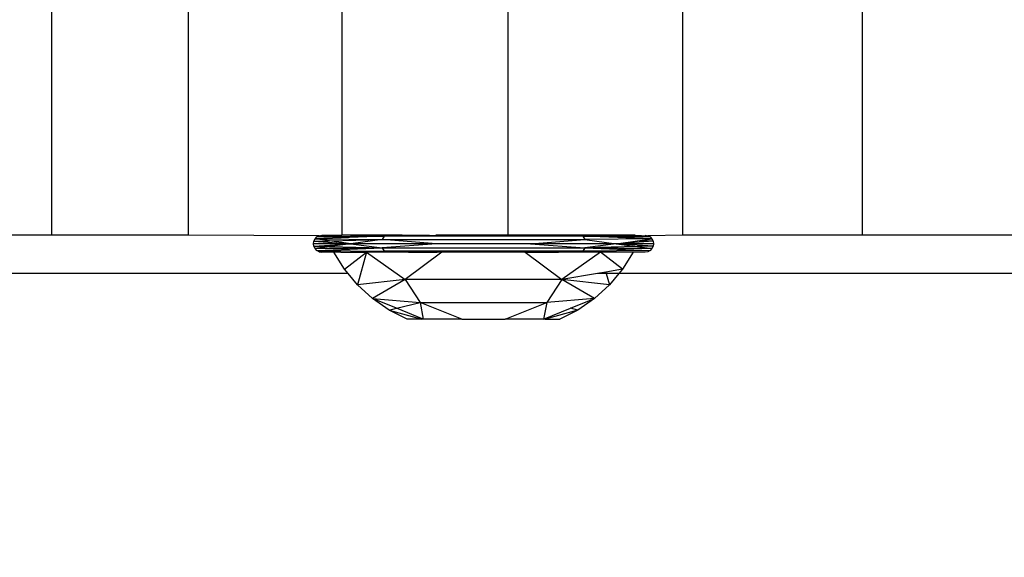
# Model space of a CAD drawing. Units: millimetres. Extents: x 35882 to 44074, y -7225 to 2252.
# Drawn here: x 40327 to 40378, y -5740 to -5712 of the extents above; entities that cross this region are included whole.
import ezdxf

# ---------------------------------------------------------------- set-up
doc = ezdxf.new("R2010")
doc.units = ezdxf.units.MM
doc.layers.add('Strefa bezpieczna', color=8, linetype='Continuous')
doc.dimstyles.get("Standard").update_dxf_attribs({"dimtxt": 180, "dimasz": 200, "dimexe": 0.18, "dimexo": 0.0625, "dimgap": 200, "dimtad": 0, "dimtih": 1, "dimtoh": 1, "dimlfac": 0.001, "dimzin": 0, "dimdsep": 46, "dimtxsty": 'Standard', "dimcen": 0.09, "dimse1": 1, "dimse2": 1, "dimadec": 0, "dimazin": 0, "dimtfac": 1, "dimtdec": 4, "dimtofl": 0, "dimtmove": 0, "dimatfit": 3, "dimfxl": 1, "dimtolj": 1, "dimtzin": 0, "dimarcsym": 0})

# ---------------------------------------------------------------- blocks, each defined once
blk = doc.blocks.new('*D104')
at = {"layer": 'Defpoints', "color": 0}
for p in [(39483.016, 908.713), (36120.903, -7224.999), (41991.808, -7224.999)]:
    blk.add_point(p, dxfattribs=at)
at = {"layer": 'Strefa bezpieczna', "color": 0, "lineweight": -2}
for p, q in [((36120.903, 708.713), (36120.903, -2874.323)), ((36120.903, -7024.999), (36120.903, -3454.323))]:
    blk.add_line(p, q, dxfattribs=at)
at = {"layer": 'Strefa bezpieczna', "color": 0}
for points in [[(36154.237, 708.713), (36087.57, 708.713), (36120.903, 908.713)], [(36087.57, -7024.999), (36154.237, -7024.999), (36120.903, -7224.999)]]:
    blk.add_solid(points, dxfattribs=at)
at = {"layer": 'Strefa bezpieczna', "color": 0, "insert": (36120.903, -3164.323), "char_height": 180, "attachment_point": 5}
blk.add_mtext('\\A1;8.13', dxfattribs=at)

msp = doc.modelspace()

# ---------------------------------------------------------------- linework, layer by layer
for p, q in [((40328.382, -5710.999), (40328.382, -5722.999)), ((40335.541, -5722.999), (40335.541, -5710.999)), ((40343.569, -5710.999), (40343.569, -5722.999)), ((40352.267, -5710.999), (40352.267, -5722.999)), ((40361.422, -5722.999), (40361.422, -5710.999)), ((40370.808, -5710.999), (40370.808, -5722.999)), ((40328.382, -5722.999), (40322.267, -5722.999)), ((40335.541, -5722.999), (40328.382, -5722.999)), ((40342.393, -5723.021), (40335.541, -5722.999)), ((40345.784, -5723.055), (40342.173, -5723.18)), ((40342.173, -5723.18), (40342.27, -5723.083)), ((40342.27, -5723.083), (40342.393, -5723.021)), ((40342.27, -5723.083), (40345.784, -5723.055)), ((40345.784, -5723.055), (40342.27, -5723.083)), ((40342.393, -5723.021), (40342.529, -5722.999)), ((40342.393, -5723.021), (40342.529, -5722.999)), ((40342.529, -5722.999), (40343.569, -5722.999)), ((40344.13, -5722.999), (40343.569, -5722.999)), ((40344.13, -5722.999), (40345.784, -5723.055)), ((40346.738, -5722.999), (40344.13, -5722.999)), ((40345.784, -5723.055), (40345.683, -5723.224)), ((40346.738, -5722.999), (40345.784, -5723.055)), ((40356.194, -5723.055), (40345.784, -5723.055)), ((40346.738, -5722.999), (40348.16, -5722.999)), ((40348.16, -5722.999), (40348.328, -5723.003)), ((40348.328, -5723.003), (40348.494, -5722.999)), ((40352.267, -5722.999), (40348.494, -5722.999)), ((40354.989, -5722.999), (40352.267, -5722.999)), ((40354.989, -5722.999), (40356.194, -5723.055)), ((40357.873, -5722.999), (40354.989, -5722.999)), ((40357.873, -5722.999), (40356.194, -5723.055)), ((40359.585, -5723.021), (40356.194, -5723.055)), ((40356.194, -5723.055), (40356.295, -5723.224)), ((40359.805, -5723.18), (40356.194, -5723.055)), ((40356.194, -5723.055), (40359.707, -5723.083)), ((40359.707, -5723.083), (40356.194, -5723.055)), ((40358.937, -5722.999), (40357.873, -5722.999)), ((40358.937, -5722.999), (40359.585, -5723.021)), ((40359.449, -5722.999), (40359.585, -5723.021)), ((40361.422, -5722.999), (40359.585, -5723.021)), ((40359.585, -5723.021), (40359.707, -5723.083)), ((40359.707, -5723.083), (40359.805, -5723.18)), ((40370.808, -5722.999), (40361.422, -5722.999)), ((40385.808, -5722.999), (40370.808, -5722.999)), ((40342.089, -5723.439), (40342.11, -5723.303)), ((40344.045, -5723.439), (40342.089, -5723.439)), ((40342.11, -5723.575), (40342.089, -5723.439)), ((40344.045, -5723.439), (40342.089, -5723.439)), ((40342.11, -5723.303), (40342.173, -5723.18)), ((40342.11, -5723.303), (40342.929, -5723.285)), ((40342.11, -5723.303), (40344.045, -5723.439)), ((40342.11, -5723.303), (40344.045, -5723.439)), ((40342.11, -5723.575), (40344.045, -5723.439)), ((40342.11, -5723.575), (40344.045, -5723.439)), ((40342.11, -5723.575), (40342.929, -5723.593)), ((40342.173, -5723.698), (40342.11, -5723.575)), ((40342.173, -5723.18), (40345.683, -5723.224)), ((40342.929, -5723.285), (40342.173, -5723.18)), ((40342.929, -5723.593), (40342.173, -5723.698)), ((40342.929, -5723.285), (40345.683, -5723.224)), ((40344.045, -5723.439), (40342.929, -5723.285)), ((40344.045, -5723.439), (40342.929, -5723.593)), ((40342.929, -5723.593), (40345.683, -5723.654)), ((40345.683, -5723.224), (40344.045, -5723.439)), ((40348.523, -5723.439), (40344.045, -5723.439)), ((40344.045, -5723.439), (40345.683, -5723.654)), ((40348.523, -5723.439), (40345.683, -5723.224)), ((40345.683, -5723.224), (40356.295, -5723.224)), ((40348.523, -5723.439), (40345.683, -5723.654)), ((40353.455, -5723.439), (40348.523, -5723.439)), ((40353.455, -5723.439), (40356.295, -5723.224)), ((40357.933, -5723.439), (40353.455, -5723.439)), ((40353.455, -5723.439), (40356.295, -5723.654)), ((40359.805, -5723.18), (40356.295, -5723.224)), ((40356.295, -5723.224), (40357.933, -5723.439)), ((40357.933, -5723.439), (40356.295, -5723.654)), ((40359.048, -5723.593), (40356.295, -5723.654)), ((40357.933, -5723.439), (40359.048, -5723.285)), ((40359.867, -5723.303), (40357.933, -5723.439)), ((40359.867, -5723.303), (40357.933, -5723.439)), ((40359.867, -5723.575), (40357.933, -5723.439)), ((40357.933, -5723.439), (40359.048, -5723.593)), ((40359.889, -5723.439), (40357.933, -5723.439)), ((40359.867, -5723.575), (40357.933, -5723.439)), ((40359.889, -5723.439), (40357.933, -5723.439)), ((40359.048, -5723.285), (40359.805, -5723.18)), ((40359.867, -5723.303), (40359.048, -5723.285)), ((40359.867, -5723.575), (40359.048, -5723.593)), ((40359.048, -5723.593), (40359.805, -5723.698)), ((40359.805, -5723.18), (40359.867, -5723.303)), ((40359.867, -5723.575), (40359.805, -5723.698)), ((40359.867, -5723.303), (40359.889, -5723.439)), ((40359.889, -5723.439), (40359.867, -5723.575)), ((40345.683, -5723.654), (40342.173, -5723.698)), ((40342.173, -5723.698), (40345.683, -5723.654)), ((40342.27, -5723.795), (40342.173, -5723.698)), ((40342.27, -5723.795), (40345.683, -5723.654)), ((40342.27, -5723.795), (40345.784, -5723.823)), ((40342.393, -5723.858), (40342.27, -5723.795)), ((40342.393, -5723.858), (40342.529, -5723.879)), ((40342.529, -5723.879), (40342.393, -5723.858)), ((40343.15, -5723.879), (40342.529, -5723.879)), ((40343.717, -5724.775), (40343.15, -5723.879)), ((40343.524, -5723.879), (40343.15, -5723.879)), ((40343.524, -5723.879), (40345.784, -5723.823)), ((40343.524, -5723.879), (40344.866, -5723.879)), ((40343.717, -5724.775), (40344.866, -5723.879)), ((40344.866, -5723.879), (40344.396, -5725.589)), ((40344.647, -5723.879), (40344.806, -5723.879)), ((40344.866, -5723.879), (40346.887, -5725.322)), ((40347.735, -5723.879), (40344.866, -5723.879)), ((40345.683, -5723.654), (40345.784, -5723.823)), ((40345.683, -5723.654), (40356.295, -5723.654)), ((40345.784, -5723.823), (40347.735, -5723.879)), ((40356.194, -5723.823), (40345.784, -5723.823)), ((40348.809, -5723.879), (40346.887, -5725.322)), ((40347.063, -5723.879), (40348.566, -5723.879)), ((40348.809, -5723.879), (40347.735, -5723.879)), ((40353.168, -5723.879), (40348.809, -5723.879)), ((40353.168, -5723.879), (40355.09, -5725.322)), ((40353.168, -5723.879), (40354.915, -5723.879)), ((40357.331, -5723.879), (40353.411, -5723.879)), ((40356.194, -5723.823), (40354.915, -5723.879)), ((40357.112, -5723.879), (40354.915, -5723.879)), ((40357.112, -5723.879), (40355.09, -5725.322)), ((40356.295, -5723.654), (40356.194, -5723.823)), ((40359.707, -5723.795), (40356.194, -5723.823)), ((40358.454, -5723.879), (40356.194, -5723.823)), ((40356.295, -5723.654), (40359.707, -5723.795)), ((40356.295, -5723.654), (40359.805, -5723.698)), ((40359.805, -5723.698), (40356.295, -5723.654)), ((40358.261, -5724.775), (40357.112, -5723.879)), ((40358.454, -5723.879), (40357.112, -5723.879)), ((40358.828, -5723.879), (40358.261, -5724.775)), ((40358.828, -5723.879), (40358.454, -5723.879)), ((40359.449, -5723.879), (40358.828, -5723.879)), ((40359.585, -5723.858), (40359.449, -5723.879)), ((40359.585, -5723.858), (40359.449, -5723.879)), ((40359.707, -5723.795), (40359.585, -5723.858)), ((40359.805, -5723.698), (40359.707, -5723.795)), ((40343.904, -5724.999), (40300.764, -5724.999)), ((40343.904, -5724.999), (40343.717, -5724.775)), ((40344.396, -5725.589), (40343.904, -5724.999)), ((40356.963, -5724.999), (40355.09, -5725.322)), ((40357.399, -5724.924), (40356.963, -5724.999)), ((40357.419, -5724.999), (40356.963, -5724.999)), ((40358.261, -5724.775), (40357.399, -5724.924)), ((40357.399, -5724.924), (40357.419, -5724.999)), ((40357.419, -5724.999), (40357.581, -5725.589)), ((40358.074, -5724.999), (40357.419, -5724.999)), ((40358.074, -5724.999), (40357.581, -5725.589)), ((40358.261, -5724.775), (40358.074, -5724.999)), ((40385.255, -5724.999), (40358.074, -5724.999)), ((40346.887, -5725.322), (40344.396, -5725.589)), ((40345.178, -5726.305), (40344.396, -5725.589)), ((40346.887, -5725.322), (40345.178, -5726.305)), ((40346.887, -5725.322), (40347.674, -5726.524)), ((40355.09, -5725.322), (40346.887, -5725.322)), ((40355.09, -5725.322), (40354.303, -5726.524)), ((40356.8, -5726.305), (40355.09, -5725.322)), ((40357.581, -5725.589), (40355.09, -5725.322)), ((40357.581, -5725.589), (40356.8, -5726.305)), ((40345.178, -5726.305), (40347.674, -5726.524)), ((40346.047, -5726.912), (40345.178, -5726.305)), ((40346.432, -5726.821), (40345.178, -5726.305)), ((40346.432, -5726.821), (40347.674, -5726.524)), ((40347.674, -5726.524), (40347.84, -5727.399)), ((40347.674, -5726.524), (40354.303, -5726.524)), ((40349.849, -5727.399), (40347.674, -5726.524)), ((40352.128, -5727.399), (40354.303, -5726.524)), ((40354.303, -5726.524), (40354.138, -5727.399)), ((40356.8, -5726.305), (40354.303, -5726.524)), ((40355.546, -5726.821), (40356.8, -5726.305)), ((40356.8, -5726.305), (40355.931, -5726.912)), ((40346.047, -5726.912), (40346.432, -5726.821)), ((40346.989, -5727.399), (40346.047, -5726.912)), ((40346.047, -5726.912), (40347.753, -5727.399)), ((40347.84, -5727.399), (40346.432, -5726.821)), ((40354.138, -5727.399), (40355.546, -5726.821)), ((40355.931, -5726.912), (40354.225, -5727.399)), ((40355.931, -5726.912), (40354.989, -5727.399)), ((40355.931, -5726.912), (40355.546, -5726.821)), ((40347.753, -5727.399), (40346.989, -5727.399)), ((40347.84, -5727.399), (40347.753, -5727.399)), ((40349.849, -5727.399), (40347.84, -5727.399)), ((40349.849, -5727.399), (40352.128, -5727.399)), ((40354.138, -5727.399), (40352.128, -5727.399)), ((40354.225, -5727.399), (40354.138, -5727.399)), ((40354.225, -5727.399), (40354.989, -5727.399))]:
    msp.add_line(p, q)

# ---------------------------------------------------------------- dimensions: what is measured, and where the dimension line sits
at = {"layer": 'Strefa bezpieczna'}
dim = msp.add_linear_dim(base=(36120.903, -7224.999), p1=(39483.016, 908.713), p2=(41991.808, -7224.999), angle=90, dimstyle='Standard', dxfattribs=at)
dim.commit()
dim.dimension.update_dxf_attribs({"geometry": '*D104', "text_midpoint": (36120.903, -3164.323), "dimtype": 160})

doc.saveas('drawing.dxf')
